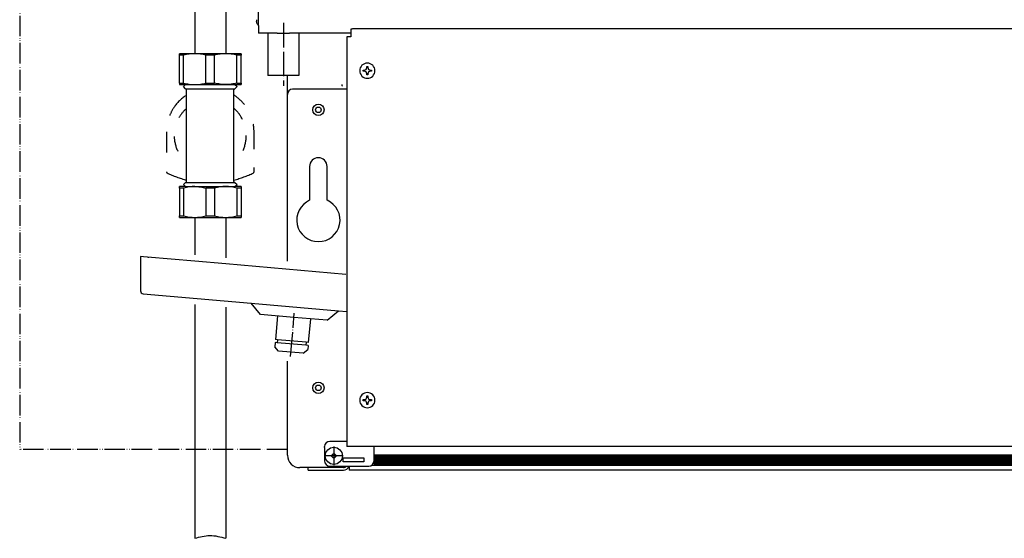
# Model space of a CAD drawing. Units: millimetres. Extents: x -2385 to 4743, y -3816 to 1224.
# Drawn here: x 2388 to 2868, y -1577 to -1324 of the extents above; entities that cross this region are included whole.
import ezdxf

# ---------------------------------------------------------------- set-up
doc = ezdxf.new("R2010")
doc.units = ezdxf.units.MM
for name, pattern in [('DOT_CENTER', [14, 12, -1, 0, -1]), ('LONG_DASHED', [15, 10, -5]), ('PHANTOM', [13, 10, -1, 0, -1, 0, -1])]:
    doc.linetypes.add(name, pattern=pattern)
doc.layers.add('1', color=7, linetype='Continuous')

msp = doc.modelspace()

# ---------------------------------------------------------------- hatches: boundary and pattern name
at = {"layer": '1', "linetype": 'Continuous'}
h = msp.add_hatch(dxfattribs=at)
h.set_pattern_fill('CUSTOM4', color=6, scale=0.342857, angle=45, pattern_type=2)
h.set_pattern_definition([(45, (1475.7838, -3499.92693), (-0.48487322, 0), [])])
h.paths.add_polyline_path([(2561.03, -1536.51), (2561.03, -1541.53), (2562.52, -1541.53), (3661.28, -1541.53), (3664.29, -1536.51)])
h = msp.add_hatch(dxfattribs=at)
h.set_pattern_fill('CUSTOM5', color=6, scale=0.342857, angle=135, pattern_type=2)
h.set_pattern_definition([(135, (1475.7838, -3499.92693), (0, -0.48487322), [])])
h.paths.add_polyline_path([(3661.28, -1541.53), (2563.23, -1541.53), (2561.03, -1541.53), (2561.03, -1536.51), (3664.29, -1536.51)])

# ---------------------------------------------------------------- linework, layer by layer
at = {"color": 6, "linetype": 'Continuous'}
for p, q in [((2504.82, -1327.35), (2504.82, -1309.27)), ((2468.27, -1341.77), (2466.18, -1341.77)), ((2468.27, -1355.38), (2468.27, -1341.77)), ((2479.14, -1355.38), (2479.14, -1341.77)), ((2483.33, -1341.77), (2479.14, -1341.77)), ((2483.33, -1355.38), (2483.33, -1341.77)), ((2494.2, -1355.38), (2494.2, -1341.77)), ((2496.29, -1341.77), (2494.2, -1341.77)), ((2557.47, -1347.85), (2557.47, -1347.25)), ((2557.47, -1347.25), (2558.06, -1347.25)), ((2558.06, -1347.25), (2558.06, -1347.85)), ((2555.69, -1349.62), (2555.69, -1349.03)), ((2555.69, -1349.03), (2556.29, -1349.03)), ((2556.29, -1349.62), (2555.69, -1349.62)), ((2557.47, -1351.4), (2557.47, -1350.81)), ((2558.06, -1351.4), (2557.47, -1351.4)), ((2558.06, -1350.81), (2558.06, -1351.4)), ((2559.25, -1349.03), (2559.84, -1349.03)), ((2559.84, -1349.62), (2559.25, -1349.62)), ((2559.84, -1349.03), (2559.84, -1349.62)), ((2466.18, -1355.38), (2468.27, -1355.38)), ((2479.14, -1355.38), (2483.33, -1355.38)), ((2494.2, -1355.38), (2496.29, -1355.38)), ((2469.19, -1358.11), (2493.28, -1358.11)), ((2547.73, -1358.36), (2521.38, -1358.36)), ((2469.19, -1403.78), (2473.98, -1403.78)), ((2473.98, -1403.78), (2493.28, -1403.78)), ((2468.27, -1406.51), (2466.18, -1406.51)), ((2468.27, -1406.51), (2468.27, -1420.12)), ((2473.71, -1405.79), (2473.98, -1405.79)), ((2479.14, -1406.51), (2479.14, -1420.12)), ((2483.33, -1406.51), (2479.14, -1406.51)), ((2483.33, -1406.51), (2483.33, -1420.12)), ((2494.2, -1406.51), (2494.2, -1420.12)), ((2496.29, -1406.51), (2494.2, -1406.51)), ((2466.18, -1420.12), (2468.27, -1420.12)), ((2479.14, -1420.12), (2483.33, -1420.12)), ((2494.2, -1420.12), (2496.29, -1420.12)), ((2505.78, -1468.14), (2501.22, -1462.7)), ((2538.27, -1470.98), (2543.7, -1466.42)), ((2522.03, -1469.56), (2505.78, -1468.14)), ((2538.27, -1470.98), (2522.03, -1469.56)), ((2514.02, -1480.45), (2513.89, -1481.95)), ((2527.89, -1483.17), (2513.89, -1481.95)), ((2528.02, -1481.67), (2527.89, -1483.17)), ((2512.74, -1483.86), (2512.71, -1483.86)), ((2514.56, -1486.03), (2514.54, -1486.03)), ((2555.69, -1509.63), (2556.29, -1509.63)), ((2555.69, -1510.22), (2555.69, -1509.63)), ((2556.29, -1510.22), (2555.69, -1510.22)), ((2557.47, -1508.44), (2557.47, -1507.85)), ((2557.47, -1507.85), (2558.06, -1507.85)), ((2558.06, -1507.85), (2558.06, -1508.44)), ((2559.25, -1509.63), (2559.84, -1509.63)), ((2559.84, -1510.22), (2559.25, -1510.22)), ((2559.84, -1509.63), (2559.84, -1510.22)), ((2557.47, -1512), (2557.47, -1511.4)), ((2558.06, -1512), (2557.47, -1512)), ((2558.06, -1511.4), (2558.06, -1512)), ((2547.73, -1530), (2539.45, -1530)), ((2536.94, -1533.01), (2536.94, -1532.51)), ((2536.94, -1533.01), (2536.94, -1539.53)), ((2561.03, -1533.73), (2561.03, -1532.51)), ((2561.03, -1539.53), (2561.03, -1533.73)), ((2545.97, -1540.03), (2545.97, -1538.03)), ((2545.97, -1538.03), (2556.01, -1538.03)), ((2556.01, -1538.03), (2556.01, -1540.03)), ((2561.03, -1536.51), (3664.29, -1536.51)), ((2534.93, -1542.79), (2528.91, -1542.79)), ((2544.97, -1542.79), (2534.93, -1542.79)), ((2539.45, -1542.04), (2558.52, -1542.04)), ((2545.72, -1542.79), (2544.97, -1542.79)), ((2546.13, -1542.79), (2545.72, -1542.79)), ((2556.01, -1540.03), (2545.97, -1540.03)), ((2548.99, -1542.04), (2548.99, -1543.76)), ((2548.99, -1543.76), (2548.99, -1544.05)), ((2560.04, -1541.53), (3662.28, -1541.53))]:
    msp.add_line(p, q, dxfattribs=at)
at = {"color": 3, "linetype": 'Continuous'}
for p, q in [((2473.71, -1317.18), (2473.71, -1334.57)), ((2488.76, -1317.18), (2488.76, -1334.57)), ((2503.82, -1324.54), (2503.82, -1325.3)), ((2504.82, -1327.35), (2504.82, -1331)), ((2513.86, -1331), (2504.82, -1331)), ((2549.74, -1331), (2519.87, -1331)), ((2549.74, -1332.75), (2547.73, -1332.75)), ((2547.73, -1332.75), (2547.73, -1353.85)), ((2549.74, -1329.16), (2549.74, -1330.05)), ((2549.74, -1330.05), (2549.74, -1332.65)), ((2549.74, -1332.65), (2549.74, -1332.75)), ((3674.54, -1328.94), (2552.25, -1328.94)), ((2473.71, -1334.57), (2473.71, -1341.05)), ((2488.76, -1334.57), (2488.76, -1341.05)), ((2473.71, -1341.05), (2466.18, -1341.05)), ((2466.18, -1341.77), (2466.18, -1341.05)), ((2466.18, -1355.38), (2466.18, -1341.77)), ((2488.76, -1341.05), (2473.71, -1341.05)), ((2496.29, -1341.05), (2488.76, -1341.05)), ((2496.29, -1341.05), (2496.29, -1341.77)), ((2496.29, -1355.38), (2496.29, -1341.77)), ((2518.87, -1360.87), (2518.87, -1351.67)), ((2466.18, -1355.38), (2466.18, -1356.1)), ((2466.18, -1356.1), (2469.19, -1356.1)), ((2469.19, -1356.1), (2468.19, -1357.11)), ((2469.19, -1358.11), (2468.19, -1357.11)), ((2469.19, -1356.1), (2473.71, -1356.1)), ((2473.71, -1356.1), (2488.76, -1356.1)), ((2488.76, -1356.1), (2493.28, -1356.1)), ((2493.28, -1356.1), (2494.28, -1357.11)), ((2493.28, -1356.1), (2496.29, -1356.1)), ((2493.28, -1358.11), (2494.28, -1357.11)), ((2496.29, -1355.38), (2496.29, -1356.1)), ((2547.73, -1353.85), (2547.73, -1354.35)), ((2547.73, -1354.35), (2547.73, -1357.11)), ((2547.73, -1357.11), (2547.73, -1358.36)), ((2469.69, -1385.18), (2469.69, -1358.61)), ((2492.78, -1376.71), (2492.78, -1358.61)), ((2518.87, -1442.12), (2518.87, -1360.87)), ((2547.73, -1358.36), (2547.73, -1377.92)), ((2492.78, -1392.99), (2492.78, -1376.71)), ((2547.73, -1377.92), (2547.73, -1443.43)), ((2469.69, -1392.99), (2469.69, -1385.18)), ((2469.69, -1403.28), (2469.69, -1392.99)), ((2492.78, -1403.28), (2492.78, -1392.99)), ((2469.19, -1403.78), (2468.19, -1404.78)), ((2469.19, -1405.79), (2468.19, -1404.78)), ((2493.28, -1403.78), (2494.28, -1404.78)), ((2493.28, -1405.79), (2494.28, -1404.78)), ((2469.19, -1405.79), (2466.18, -1405.79)), ((2466.18, -1406.51), (2466.18, -1405.79)), ((2466.18, -1406.51), (2466.18, -1420.12)), ((2469.19, -1405.79), (2473.71, -1405.79)), ((2473.98, -1405.79), (2488.76, -1405.79)), ((2488.76, -1405.79), (2493.28, -1405.79)), ((2496.29, -1405.79), (2493.28, -1405.79)), ((2496.29, -1405.79), (2496.29, -1406.51)), ((2496.29, -1406.51), (2496.29, -1420.12)), ((2466.18, -1420.84), (2466.18, -1420.12)), ((2466.18, -1420.84), (2473.71, -1420.84)), ((2473.71, -1420.84), (2481.24, -1420.84)), ((2473.71, -1420.84), (2473.71, -1439.15)), ((2481.24, -1420.84), (2488.76, -1420.84)), ((2488.76, -1420.84), (2496.29, -1420.84)), ((2488.76, -1420.84), (2488.76, -1440.46)), ((2496.29, -1420.12), (2496.29, -1420.84)), ((2447.23, -1439.84), (2447.23, -1456.6)), ((2448.74, -1439.97), (2447.23, -1439.84)), ((2450.74, -1440.15), (2448.74, -1439.97)), ((2473.71, -1442.16), (2450.74, -1440.15)), ((2473.71, -1442.16), (2450.74, -1440.15)), ((2450.89, -1440.16), (2451.25, -1440.16)), ((2451.25, -1440.19), (2451.25, -1440.16)), ((2488.76, -1443.48), (2473.71, -1442.16)), ((2488.76, -1443.48), (2473.71, -1442.16)), ((2547.23, -1448.59), (2488.76, -1443.48)), ((2547.23, -1448.59), (2488.76, -1443.48)), ((2547.73, -1443.43), (2547.73, -1445.55)), ((2547.73, -1445.55), (2547.73, -1448.63)), ((2547.73, -1448.63), (2547.73, -1460.59)), ((2448.6, -1458.1), (2501.22, -1462.7)), ((2501.22, -1462.7), (2543.7, -1466.42)), ((2547.73, -1460.59), (2547.73, -1460.9)), ((2547.73, -1460.9), (2547.73, -1532.51)), ((2473.71, -1463.31), (2473.71, -1577.23)), ((2488.76, -1464.62), (2488.76, -1577.23)), ((2543.7, -1466.42), (2547.73, -1466.77)), ((2518.87, -1536.77), (2518.87, -1490.86)), ((2561.03, -1532.51), (2547.73, -1532.51)), ((3665.75, -1532.51), (2561.03, -1532.51)), ((2528.91, -1542.79), (2524.9, -1542.79)), ((2528.91, -1544.05), (2528.91, -1542.79)), ((2528.91, -1544.05), (2534.93, -1544.05)), ((2534.93, -1544.05), (2545.72, -1544.05)), ((2545.72, -1544.05), (2546.13, -1544.05)), ((3661.66, -1544.05), (2548.99, -1544.05))]:
    msp.add_line(p, q, dxfattribs=at)
at = {"color": 2, "linetype": 'Continuous'}
for p, q in [((2509.34, -1331), (2509.34, -1351.67)), ((2524.39, -1331), (2524.39, -1351.67)), ((2529.66, -1396), (2529.66, -1412.46)), ((2538.2, -1412.46), (2538.2, -1396))]:
    msp.add_line(p, q, dxfattribs=at)
at = {"color": 6, "linetype": 'LONG_DASHED'}
for p, q in [((2459.91, -1379.19), (2459.91, -1389.53)), ((2502.56, -1387.61), (2502.56, -1379.19)), ((2502.56, -1398.7), (2502.56, -1396.45))]:
    msp.add_line(p, q, dxfattribs=at)
at = {"color": 1, "linetype": 'Continuous'}
for p, q in [((2514.03, -1468.86), (2513.02, -1480.36)), ((2530.02, -1470.26), (2529.02, -1481.76)), ((2512.89, -1481.86), (2512.71, -1483.86)), ((2512.92, -1481.86), (2512.89, -1481.86)), ((2513.89, -1481.95), (2512.92, -1481.86)), ((2513.05, -1480.36), (2513.02, -1480.36)), ((2514.02, -1480.45), (2513.05, -1480.36)), ((2528.02, -1481.67), (2514.02, -1480.45)), ((2529.02, -1481.76), (2528.02, -1481.67)), ((2514.54, -1486.03), (2512.71, -1483.86)), ((2520.54, -1486.56), (2514.56, -1486.03)), ((2526.54, -1487.08), (2520.54, -1486.56)), ((2526.54, -1487.08), (2528.71, -1485.26)), ((2528.89, -1483.26), (2527.89, -1483.17)), ((2528.89, -1483.26), (2528.71, -1485.26))]:
    msp.add_line(p, q, dxfattribs=at)
at = {"color": 6, "linetype": 'Continuous'}
for centre, radius in [((2533.93, -1368.4), 2.76), ((2533.93, -1368.4), 1.37), ((2533.93, -1503.9), 2.76), ((2533.93, -1503.9), 1.37), ((2541.46, -1537.02), 4.18), ((2541.46, -1537.02), 1)]:
    msp.add_circle(centre, radius, dxfattribs=at)
for centre, radius, start, end in [((2557.77, -1349.33), 3.71, 0, 270), ((2556.29, -1347.85), 1.19, 270, 0), ((2559.25, -1347.85), 1.19, 180, 270), ((2556.29, -1350.81), 1.19, 0, 90), ((2557.77, -1349.33), 3.71, 270, 0), ((2559.25, -1350.81), 1.19, 90, 180), ((2546.33, -1356.1), 1, 180, 229.9175), ((2521.38, -1360.87), 2.51, 90, 180), ((2557.77, -1509.92), 3.71, 0, 270), ((2556.29, -1508.44), 1.19, 270, 0), ((2556.29, -1511.4), 1.19, 0, 90), ((2557.77, -1509.92), 3.71, 270, 0), ((2559.25, -1508.44), 1.19, 180, 270), ((2559.25, -1511.4), 1.19, 90, 180), ((2539.45, -1532.51), 2.51, 90, 180), ((2539.45, -1539.53), 2.51, 180, 270), ((2558.52, -1539.53), 2.51, 270, 0), ((2546.13, -1541.19), 1.61, 270, 327.91)]:
    msp.add_arc(centre, radius, start, end, dxfattribs=at)
at = {"color": 6, "linetype": 'LONG_DASHED'}
for centre, radius, start, end in [((2481.24, -1379.19), 21.33, 122.7638, 144.2539), ((2481.24, -1379.19), 21.33, 38.7843, 57.2362), ((2481.24, -1379.19), 21.33, 144.2539, 157.9134), ((2481.24, -1380.94), 17.56, 131.0823, 150.1353), ((2481.24, -1380.94), 17.56, 26.2644, 48.9177), ((2481.24, -1379.19), 21.33, 0, 10.3872), ((2481.24, -1380.94), 17.56, 181.4916, 205.6424), ((2481.24, -1380.94), 17.56, 335.2352, 0), ((2460.41, -1398.7), 0.502, 180, 243.8944), ((2481.24, -1356.2), 47.83, 243.8944, 256.036), ((2481.24, -1356.2), 47.83, 283.964, 296.1056), ((2502.06, -1398.7), 0.502, 296.1056, 0)]:
    msp.add_arc(centre, radius, start, end, dxfattribs=at)
at = {"color": 3, "linetype": 'Continuous'}
for centre, radius, start, end in [((2469.19, -1358.61), 0.502, 0, 90), ((2493.28, -1358.61), 0.502, 90, 180), ((2469.19, -1403.28), 0.502, 270, 0), ((2493.28, -1403.28), 0.502, 180, 270), ((2448.74, -1456.6), 1.51, 180, 265), ((2524.9, -1536.77), 6.02, 180, 270), ((2546.13, -1541.19), 2.86, 270, 342.6477)]:
    msp.add_arc(centre, radius, start, end, dxfattribs=at)
at = {"color": 2, "linetype": 'Continuous'}
for centre, radius, start, end in [((2533.93, -1396), 4.27, 0, 180), ((2533.93, -1422.1), 10.54, 113.8762, 66.1238)]:
    msp.add_arc(centre, radius, start, end, dxfattribs=at)
at = {"color": 3, "linetype": 'Continuous'}
for points, knots in [([(2504.82, -1327.35), (2504.67, -1327.21), (2504.38, -1326.95), (2504.07, -1326.45), (2503.86, -1325.89), (2503.83, -1325.49), (2503.82, -1325.3)], [0, 0, 0, 0, 0.589967, 1.179439, 1.768511, 2.357362, 2.357362, 2.357362, 2.357362]), ([(2513.86, -1331), (2514.1, -1331), (2514.59, -1331), (2515.2, -1330.99), (2515.71, -1330.98), (2516.09, -1330.98), (2516.48, -1330.97), (2516.87, -1330.97), (2517.25, -1330.97), (2517.64, -1330.98), (2518.02, -1330.98), (2518.53, -1330.99), (2519.14, -1331), (2519.63, -1331), (2519.87, -1331)], [0, 0, 0, 0, 0.705316, 1.470514, 1.84233, 2.231063, 2.610492, 3.001054, 3.390835, 3.769612, 4.158386, 4.530244, 5.298177, 6.005803, 6.005803, 6.005803, 6.005803]), ([(2552.25, -1328.94), (2552.03, -1328.95), (2551.61, -1328.95), (2551.02, -1328.97), (2550.51, -1329), (2550.14, -1329.04), (2549.92, -1329.09), (2549.79, -1329.11), (2549.75, -1329.15), (2549.74, -1329.16)], [0, 0, 0, 0, 0.649493, 1.255079, 1.775929, 2.177266, 2.365511, 2.484258, 2.538169, 2.538169, 2.538169, 2.538169])]:
    msp.add_open_spline(points, degree=3, knots=knots, dxfattribs=at)
at = {"color": 6, "linetype": 'Continuous'}
for points, knots in [([(2473.71, -1341.05), (2473.25, -1341.06), (2472.34, -1341.07), (2470.98, -1341.22), (2469.62, -1341.45), (2468.73, -1341.66), (2468.27, -1341.77)], [0, 0, 0, 0, 1.359724, 2.740657, 4.089571, 5.494607, 5.494607, 5.494607, 5.494607]), ([(2473.71, -1341.05), (2473.25, -1341.06), (2472.34, -1341.07), (2470.98, -1341.22), (2469.62, -1341.45), (2468.73, -1341.66), (2468.27, -1341.77)], [0, 0, 0, 0, 1.359724, 2.740657, 4.089571, 5.494607, 5.494607, 5.494607, 5.494607]), ([(2479.14, -1341.77), (2478.68, -1341.66), (2477.79, -1341.45), (2476.43, -1341.22), (2475.07, -1341.07), (2474.16, -1341.06), (2473.71, -1341.05)], [0, 0, 0, 0, 1.405036, 2.75395, 4.134883, 5.494607, 5.494607, 5.494607, 5.494607]), ([(2479.14, -1341.77), (2478.68, -1341.66), (2477.79, -1341.45), (2476.43, -1341.22), (2475.07, -1341.07), (2474.16, -1341.06), (2473.71, -1341.05)], [0, 0, 0, 0, 1.405036, 2.75395, 4.134883, 5.494607, 5.494607, 5.494607, 5.494607]), ([(2488.76, -1341.05), (2488.31, -1341.06), (2487.4, -1341.07), (2486.04, -1341.22), (2484.68, -1341.45), (2483.79, -1341.66), (2483.33, -1341.77)], [0, 0, 0, 0, 1.359724, 2.740657, 4.089571, 5.494607, 5.494607, 5.494607, 5.494607]), ([(2488.76, -1341.05), (2488.31, -1341.06), (2487.4, -1341.07), (2486.04, -1341.22), (2484.68, -1341.45), (2483.79, -1341.66), (2483.33, -1341.77)], [0, 0, 0, 0, 1.359724, 2.740657, 4.089571, 5.494607, 5.494607, 5.494607, 5.494607]), ([(2494.2, -1341.77), (2493.74, -1341.66), (2492.85, -1341.45), (2491.49, -1341.22), (2490.13, -1341.07), (2489.22, -1341.06), (2488.76, -1341.05)], [0, 0, 0, 0, 1.405036, 2.75395, 4.134883, 5.494607, 5.494607, 5.494607, 5.494607]), ([(2494.2, -1341.77), (2493.74, -1341.66), (2492.85, -1341.45), (2491.49, -1341.22), (2490.13, -1341.07), (2489.22, -1341.06), (2488.76, -1341.05)], [0, 0, 0, 0, 1.405036, 2.75395, 4.134883, 5.494607, 5.494607, 5.494607, 5.494607]), ([(2468.27, -1355.38), (2468.73, -1355.49), (2469.62, -1355.7), (2470.98, -1355.93), (2472.34, -1356.07), (2473.25, -1356.09), (2473.71, -1356.1)], [0, 0, 0, 0, 1.404933, 2.753752, 4.134786, 5.494607, 5.494607, 5.494607, 5.494607]), ([(2468.27, -1355.38), (2468.73, -1355.49), (2469.62, -1355.7), (2470.98, -1355.93), (2472.34, -1356.07), (2473.25, -1356.09), (2473.71, -1356.1)], [0, 0, 0, 0, 1.404933, 2.753752, 4.134786, 5.494607, 5.494607, 5.494607, 5.494607]), ([(2473.71, -1356.1), (2474.16, -1356.09), (2475.07, -1356.07), (2476.43, -1355.93), (2477.79, -1355.7), (2478.68, -1355.49), (2479.14, -1355.38)], [0, 0, 0, 0, 1.359821, 2.740855, 4.089674, 5.494607, 5.494607, 5.494607, 5.494607]), ([(2473.71, -1356.1), (2474.16, -1356.09), (2475.07, -1356.07), (2476.43, -1355.93), (2477.79, -1355.7), (2478.68, -1355.49), (2479.14, -1355.38)], [0, 0, 0, 0, 1.359821, 2.740855, 4.089674, 5.494607, 5.494607, 5.494607, 5.494607]), ([(2488.76, -1356.1), (2488.31, -1356.09), (2487.4, -1356.07), (2486.04, -1355.93), (2484.68, -1355.7), (2483.79, -1355.49), (2483.33, -1355.38)], [0, 0, 0, 0, 1.359821, 2.740855, 4.089674, 5.494607, 5.494607, 5.494607, 5.494607]), ([(2488.76, -1356.1), (2488.31, -1356.09), (2487.4, -1356.07), (2486.04, -1355.93), (2484.68, -1355.7), (2483.79, -1355.49), (2483.33, -1355.38)], [0, 0, 0, 0, 1.359821, 2.740855, 4.089674, 5.494607, 5.494607, 5.494607, 5.494607]), ([(2494.2, -1355.38), (2493.74, -1355.49), (2492.85, -1355.7), (2491.49, -1355.93), (2490.13, -1356.07), (2489.22, -1356.09), (2488.76, -1356.1)], [0, 0, 0, 0, 1.404933, 2.753752, 4.134786, 5.494607, 5.494607, 5.494607, 5.494607]), ([(2494.2, -1355.38), (2493.74, -1355.49), (2492.85, -1355.7), (2491.49, -1355.93), (2490.13, -1356.07), (2489.22, -1356.09), (2488.76, -1356.1)], [0, 0, 0, 0, 1.404933, 2.753752, 4.134786, 5.494607, 5.494607, 5.494607, 5.494607]), ([(2473.71, -1405.79), (2473.25, -1405.8), (2472.34, -1405.81), (2470.98, -1405.96), (2469.62, -1406.19), (2468.73, -1406.4), (2468.27, -1406.51)], [0, 0, 0, 0, 1.359821, 2.740855, 4.089674, 5.494607, 5.494607, 5.494607, 5.494607]), ([(2473.71, -1405.79), (2474.16, -1405.8), (2475.07, -1405.81), (2476.43, -1405.96), (2477.79, -1406.19), (2478.68, -1406.4), (2479.14, -1406.51)], [0, 0, 0, 0, 1.359821, 2.740855, 4.089674, 5.494607, 5.494607, 5.494607, 5.494607]), ([(2488.76, -1405.79), (2488.31, -1405.8), (2487.4, -1405.81), (2486.04, -1405.96), (2484.68, -1406.19), (2483.79, -1406.4), (2483.33, -1406.51)], [0, 0, 0, 0, 1.359821, 2.740855, 4.089674, 5.494607, 5.494607, 5.494607, 5.494607]), ([(2494.2, -1406.51), (2493.74, -1406.4), (2492.85, -1406.19), (2491.49, -1405.96), (2490.13, -1405.81), (2489.22, -1405.8), (2488.76, -1405.79)], [0, 0, 0, 0, 1.404933, 2.753752, 4.134786, 5.494607, 5.494607, 5.494607, 5.494607]), ([(2468.27, -1420.12), (2468.73, -1420.23), (2469.62, -1420.44), (2470.98, -1420.67), (2472.34, -1420.81), (2473.25, -1420.83), (2473.71, -1420.84)], [0, 0, 0, 0, 1.405036, 2.75395, 4.134883, 5.494607, 5.494607, 5.494607, 5.494607]), ([(2473.71, -1420.84), (2474.16, -1420.83), (2475.07, -1420.81), (2476.43, -1420.67), (2477.79, -1420.44), (2478.68, -1420.23), (2479.14, -1420.12)], [0, 0, 0, 0, 1.359724, 2.740657, 4.089571, 5.494607, 5.494607, 5.494607, 5.494607]), ([(2483.33, -1420.12), (2483.79, -1420.23), (2484.68, -1420.44), (2486.04, -1420.67), (2487.4, -1420.81), (2488.31, -1420.83), (2488.76, -1420.84)], [0, 0, 0, 0, 1.405036, 2.75395, 4.134883, 5.494607, 5.494607, 5.494607, 5.494607]), ([(2488.76, -1420.84), (2489.22, -1420.83), (2490.13, -1420.81), (2491.49, -1420.67), (2492.85, -1420.44), (2493.74, -1420.23), (2494.2, -1420.12)], [0, 0, 0, 0, 1.359724, 2.740657, 4.089571, 5.494607, 5.494607, 5.494607, 5.494607])]:
    msp.add_open_spline(points, degree=3, knots=knots, dxfattribs=at)
at = {"color": 2, "linetype": 'Continuous'}
msp.add_open_spline([(2524.39, -1351.67), (2524.39, -1351.67), (2524.39, -1351.67), (2524.39, -1351.67), (2524.39, -1351.67), (2524.39, -1351.67), (2524.39, -1351.67), (2524.39, -1351.67), (2524.39, -1351.67), (2524.39, -1351.67), (2524.39, -1351.67), (2524.39, -1351.67), (2524.39, -1351.67), (2524.39, -1351.67), (2524.39, -1351.67), (2524.39, -1351.67), (2524.39, -1351.67), (2524.38, -1351.67), (2524.38, -1351.67), (2524.38, -1351.67), (2524.38, -1351.67), (2524.38, -1351.67), (2524.38, -1351.67), (2524.37, -1351.67), (2524.37, -1351.67), (2524.37, -1351.67), (2524.37, -1351.67), (2524.37, -1351.67), (2524.36, -1351.67), (2524.36, -1351.67), (2524.36, -1351.67), (2524.36, -1351.67), (2524.36, -1351.67), (2524.35, -1351.67), (2524.35, -1351.67), (2524.35, -1351.67), (2524.34, -1351.67), (2524.34, -1351.67), (2524.34, -1351.67), (2524.34, -1351.67), (2524.33, -1351.67), (2524.33, -1351.67), (2524.33, -1351.67), (2524.32, -1351.67), (2524.32, -1351.67), (2524.32, -1351.67), (2524.31, -1351.67), (2524.31, -1351.67), (2524.3, -1351.67), (2524.3, -1351.67), (2524.3, -1351.67), (2524.29, -1351.67), (2524.29, -1351.67), (2524.28, -1351.67), (2524.28, -1351.67), (2524.27, -1351.67), (2524.27, -1351.67), (2524.27, -1351.67), (2524.26, -1351.67), (2524.26, -1351.67), (2524.25, -1351.67), (2524.25, -1351.67), (2524.24, -1351.67), (2524.24, -1351.67), (2524.23, -1351.67), (2524.23, -1351.67), (2524.22, -1351.67), (2524.22, -1351.67), (2524.21, -1351.67), (2524.2, -1351.67), (2524.2, -1351.67), (2524.19, -1351.67), (2524.19, -1351.67), (2524.18, -1351.67), (2524.18, -1351.67), (2524.17, -1351.67), (2524.16, -1351.67), (2524.16, -1351.67), (2524.15, -1351.67), (2524.14, -1351.67), (2524.14, -1351.67), (2524.13, -1351.67), (2524.13, -1351.67), (2524.12, -1351.67), (2524.11, -1351.67), (2524.1, -1351.67), (2524.1, -1351.67), (2524.09, -1351.67), (2524.08, -1351.67), (2524.08, -1351.67), (2524.07, -1351.67), (2524.06, -1351.67), (2524.05, -1351.67), (2524.05, -1351.67), (2524.04, -1351.67), (2524.03, -1351.67), (2524.02, -1351.67), (2524.02, -1351.67), (2524.01, -1351.67), (2524, -1351.67), (2523.99, -1351.67), (2523.98, -1351.67), (2523.97, -1351.67), (2523.97, -1351.67), (2523.96, -1351.67), (2523.95, -1351.67), (2523.94, -1351.67), (2523.93, -1351.67), (2523.92, -1351.67), (2523.91, -1351.67), (2523.91, -1351.67), (2523.9, -1351.67), (2523.89, -1351.67), (2523.88, -1351.67), (2523.87, -1351.67), (2523.86, -1351.67), (2523.85, -1351.67), (2523.84, -1351.67), (2523.83, -1351.67), (2523.82, -1351.67), (2523.81, -1351.67), (2523.8, -1351.67), (2523.79, -1351.67), (2523.78, -1351.67), (2523.77, -1351.67), (2523.76, -1351.67), (2523.75, -1351.67), (2523.74, -1351.67), (2523.73, -1351.67), (2523.72, -1351.67), (2523.71, -1351.67), (2523.7, -1351.67), (2523.69, -1351.67), (2523.68, -1351.67), (2523.67, -1351.67), (2523.66, -1351.67), (2523.65, -1351.67), (2523.64, -1351.67), (2523.62, -1351.67), (2523.61, -1351.67), (2523.6, -1351.67), (2523.59, -1351.67), (2523.58, -1351.67), (2523.57, -1351.67), (2523.56, -1351.67), (2523.54, -1351.67), (2523.53, -1351.67), (2523.52, -1351.67), (2523.51, -1351.67), (2523.5, -1351.67), (2523.49, -1351.67), (2523.47, -1351.67), (2523.46, -1351.67), (2523.45, -1351.67), (2523.44, -1351.67), (2523.42, -1351.67), (2523.41, -1351.67), (2523.4, -1351.67), (2523.39, -1351.67), (2523.37, -1351.67), (2523.36, -1351.67), (2523.35, -1351.67), (2523.33, -1351.67), (2523.32, -1351.67), (2523.3, -1351.67), (2523.29, -1351.67), (2523.28, -1351.67), (2523.26, -1351.67), (2523.25, -1351.67), (2523.23, -1351.67), (2523.22, -1351.67), (2523.2, -1351.67), (2523.19, -1351.67), (2523.17, -1351.67), (2523.16, -1351.67), (2523.14, -1351.67), (2523.13, -1351.67), (2523.11, -1351.67), (2523.1, -1351.67), (2523.08, -1351.67), (2523.07, -1351.67), (2523.05, -1351.67), (2523.04, -1351.67), (2523.02, -1351.67), (2523.01, -1351.67), (2522.99, -1351.67), (2522.98, -1351.67), (2522.96, -1351.67), (2522.94, -1351.67), (2522.93, -1351.67), (2522.91, -1351.67), (2522.9, -1351.67), (2522.88, -1351.67), (2522.86, -1351.67), (2522.85, -1351.67), (2522.83, -1351.67), (2522.81, -1351.67), (2522.8, -1351.67), (2522.78, -1351.67), (2522.76, -1351.67), (2522.75, -1351.67), (2522.73, -1351.67), (2522.71, -1351.67), (2522.7, -1351.67), (2522.68, -1351.67), (2522.66, -1351.67), (2522.65, -1351.67), (2522.63, -1351.67), (2522.61, -1351.67), (2522.59, -1351.67), (2522.58, -1351.67), (2522.56, -1351.67), (2522.54, -1351.67), (2522.52, -1351.67), (2522.5, -1351.67), (2522.49, -1351.67), (2522.47, -1351.67), (2522.45, -1351.67), (2522.43, -1351.67), (2522.41, -1351.67), (2522.4, -1351.67), (2522.38, -1351.67), (2522.36, -1351.67), (2522.34, -1351.67), (2522.32, -1351.67), (2522.3, -1351.67), (2522.28, -1351.67), (2522.27, -1351.67), (2522.25, -1351.67), (2522.23, -1351.67), (2522.21, -1351.67), (2522.19, -1351.67), (2522.17, -1351.67), (2522.15, -1351.67), (2522.13, -1351.67), (2522.1, -1351.67), (2522.08, -1351.67), (2522.06, -1351.67), (2522.04, -1351.67), (2522.02, -1351.67), (2522, -1351.67), (2521.97, -1351.67), (2521.95, -1351.67), (2521.93, -1351.67), (2521.91, -1351.67), (2521.89, -1351.67), (2521.86, -1351.67), (2521.84, -1351.67), (2521.82, -1351.67), (2521.8, -1351.67), (2521.77, -1351.67), (2521.75, -1351.67), (2521.73, -1351.67), (2521.71, -1351.67), (2521.68, -1351.67), (2521.66, -1351.67), (2521.64, -1351.67), (2521.61, -1351.67), (2521.59, -1351.67), (2521.57, -1351.67), (2521.54, -1351.67), (2521.52, -1351.67), (2521.5, -1351.67), (2521.47, -1351.67), (2521.45, -1351.67), (2521.43, -1351.67), (2521.4, -1351.67), (2521.38, -1351.67), (2521.35, -1351.67), (2521.33, -1351.67), (2521.31, -1351.67), (2521.28, -1351.67), (2521.26, -1351.67), (2521.23, -1351.67), (2521.21, -1351.67), (2521.19, -1351.67), (2521.16, -1351.67), (2521.14, -1351.67), (2521.11, -1351.67), (2521.09, -1351.67), (2521.06, -1351.67), (2521.04, -1351.67), (2521.01, -1351.67), (2520.99, -1351.67), (2520.96, -1351.67), (2520.94, -1351.67), (2520.91, -1351.67), (2520.89, -1351.67), (2520.86, -1351.67), (2520.84, -1351.67), (2520.81, -1351.67), (2520.79, -1351.67), (2520.76, -1351.67), (2520.73, -1351.67), (2520.71, -1351.67), (2520.68, -1351.67), (2520.66, -1351.67), (2520.63, -1351.67), (2520.6, -1351.67), (2520.57, -1351.67), (2520.54, -1351.67), (2520.51, -1351.67), (2520.47, -1351.67), (2520.44, -1351.67), (2520.41, -1351.67), (2520.38, -1351.67), (2520.35, -1351.67), (2520.32, -1351.67), (2520.28, -1351.67), (2520.25, -1351.67), (2520.22, -1351.67), (2520.19, -1351.67), (2520.16, -1351.67), (2520.12, -1351.67), (2520.09, -1351.67), (2520.06, -1351.67), (2520.03, -1351.67), (2519.99, -1351.67), (2519.96, -1351.67), (2519.93, -1351.67), (2519.9, -1351.67), (2519.86, -1351.67), (2519.83, -1351.67), (2519.8, -1351.67), (2519.76, -1351.67), (2519.73, -1351.67), (2519.7, -1351.67), (2519.67, -1351.67), (2519.63, -1351.67), (2519.6, -1351.67), (2519.56, -1351.67), (2519.53, -1351.67), (2519.5, -1351.67), (2519.46, -1351.67), (2519.43, -1351.67), (2519.4, -1351.67), (2519.36, -1351.67), (2519.33, -1351.67), (2519.3, -1351.67), (2519.26, -1351.67), (2519.23, -1351.67), (2519.19, -1351.67), (2519.16, -1351.67), (2519.13, -1351.67), (2519.09, -1351.67), (2519.06, -1351.67), (2519.02, -1351.67), (2518.99, -1351.67), (2518.95, -1351.67), (2518.92, -1351.67), (2518.88, -1351.67), (2518.85, -1351.67), (2518.81, -1351.67), (2518.77, -1351.67), (2518.71, -1351.67), (2518.66, -1351.67), (2518.61, -1351.67), (2518.56, -1351.67), (2518.51, -1351.67), (2518.46, -1351.67), (2518.41, -1351.67), (2518.36, -1351.67), (2518.31, -1351.67), (2518.26, -1351.67), (2518.21, -1351.67), (2518.16, -1351.67), (2518.11, -1351.67), (2518.05, -1351.67), (2518, -1351.67), (2517.95, -1351.67), (2517.9, -1351.67), (2517.85, -1351.67), (2517.8, -1351.67), (2517.75, -1351.67), (2517.7, -1351.67), (2517.64, -1351.67), (2517.59, -1351.67), (2517.54, -1351.67), (2517.49, -1351.67), (2517.44, -1351.67), (2517.39, -1351.67), (2517.33, -1351.67), (2517.28, -1351.67), (2517.23, -1351.67), (2517.18, -1351.67), (2517.13, -1351.67), (2517.07, -1351.67), (2517.02, -1351.67), (2516.97, -1351.67), (2516.92, -1351.67), (2516.87, -1351.67), (2516.82, -1351.67), (2516.76, -1351.67), (2516.71, -1351.67), (2516.66, -1351.67), (2516.61, -1351.67), (2516.56, -1351.67), (2516.5, -1351.67), (2516.45, -1351.67), (2516.4, -1351.67), (2516.35, -1351.67), (2516.3, -1351.67), (2516.25, -1351.67), (2516.19, -1351.67), (2516.14, -1351.67), (2516.09, -1351.67), (2516.04, -1351.67), (2515.99, -1351.67), (2515.94, -1351.67), (2515.88, -1351.67), (2515.83, -1351.67), (2515.78, -1351.67), (2515.73, -1351.67), (2515.68, -1351.67), (2515.63, -1351.67), (2515.58, -1351.67), (2515.53, -1351.67), (2515.48, -1351.67), (2515.42, -1351.67), (2515.37, -1351.67), (2515.32, -1351.67), (2515.27, -1351.67), (2515.22, -1351.67), (2515.17, -1351.67), (2515.12, -1351.67), (2515.07, -1351.67), (2515.02, -1351.67), (2514.97, -1351.67), (2514.92, -1351.67), (2514.88, -1351.67), (2514.85, -1351.67), (2514.82, -1351.67), (2514.78, -1351.67), (2514.75, -1351.67), (2514.71, -1351.67), (2514.68, -1351.67), (2514.64, -1351.67), (2514.61, -1351.67), (2514.57, -1351.67), (2514.54, -1351.67), (2514.51, -1351.67), (2514.47, -1351.67), (2514.44, -1351.67), (2514.4, -1351.67), (2514.37, -1351.67), (2514.34, -1351.67), (2514.3, -1351.67), (2514.27, -1351.67), (2514.24, -1351.67), (2514.2, -1351.67), (2514.17, -1351.67), (2514.14, -1351.67), (2514.1, -1351.67), (2514.07, -1351.67), (2514.04, -1351.67), (2514, -1351.67), (2513.97, -1351.67), (2513.94, -1351.67), (2513.9, -1351.67), (2513.87, -1351.67), (2513.84, -1351.67), (2513.81, -1351.67), (2513.77, -1351.67), (2513.74, -1351.67), (2513.71, -1351.67), (2513.68, -1351.67), (2513.64, -1351.67), (2513.61, -1351.67), (2513.58, -1351.67), (2513.55, -1351.67), (2513.51, -1351.67), (2513.48, -1351.67), (2513.45, -1351.67), (2513.42, -1351.67), (2513.39, -1351.67), (2513.35, -1351.67), (2513.32, -1351.67), (2513.29, -1351.67), (2513.26, -1351.67), (2513.23, -1351.67), (2513.2, -1351.67), (2513.17, -1351.67), (2513.13, -1351.67), (2513.1, -1351.67), (2513.08, -1351.67), (2513.05, -1351.67), (2513.03, -1351.67), (2513, -1351.67), (2512.97, -1351.67), (2512.95, -1351.67), (2512.92, -1351.67), (2512.9, -1351.67), (2512.87, -1351.67), (2512.85, -1351.67), (2512.82, -1351.67), (2512.8, -1351.67), (2512.77, -1351.67), (2512.75, -1351.67), (2512.72, -1351.67), (2512.7, -1351.67), (2512.67, -1351.67), (2512.65, -1351.67), (2512.62, -1351.67), (2512.6, -1351.67), (2512.57, -1351.67), (2512.55, -1351.67), (2512.52, -1351.67), (2512.5, -1351.67), (2512.48, -1351.67), (2512.45, -1351.67), (2512.43, -1351.67), (2512.4, -1351.67), (2512.38, -1351.67), (2512.36, -1351.67), (2512.33, -1351.67), (2512.31, -1351.67), (2512.28, -1351.67), (2512.26, -1351.67), (2512.24, -1351.67), (2512.21, -1351.67), (2512.19, -1351.67), (2512.17, -1351.67), (2512.14, -1351.67), (2512.12, -1351.67), (2512.1, -1351.67), (2512.07, -1351.67), (2512.05, -1351.67), (2512.03, -1351.67), (2512.01, -1351.67), (2511.98, -1351.67), (2511.96, -1351.67), (2511.94, -1351.67), (2511.92, -1351.67), (2511.89, -1351.67), (2511.87, -1351.67), (2511.85, -1351.67), (2511.83, -1351.67), (2511.8, -1351.67), (2511.78, -1351.67), (2511.76, -1351.67), (2511.74, -1351.67), (2511.72, -1351.67), (2511.69, -1351.67), (2511.67, -1351.67), (2511.65, -1351.67), (2511.63, -1351.67), (2511.61, -1351.67), (2511.59, -1351.67), (2511.57, -1351.67), (2511.54, -1351.67), (2511.53, -1351.67), (2511.51, -1351.67), (2511.49, -1351.67), (2511.47, -1351.67), (2511.45, -1351.67), (2511.43, -1351.67), (2511.41, -1351.67), (2511.39, -1351.67), (2511.38, -1351.67), (2511.36, -1351.67), (2511.34, -1351.67), (2511.32, -1351.67), (2511.3, -1351.67), (2511.28, -1351.67), (2511.27, -1351.67), (2511.25, -1351.67), (2511.23, -1351.67), (2511.21, -1351.67), (2511.19, -1351.67), (2511.18, -1351.67), (2511.16, -1351.67), (2511.14, -1351.67), (2511.12, -1351.67), (2511.11, -1351.67), (2511.09, -1351.67), (2511.07, -1351.67), (2511.05, -1351.67), (2511.04, -1351.67), (2511.02, -1351.67), (2511, -1351.67), (2510.99, -1351.67), (2510.97, -1351.67), (2510.95, -1351.67), (2510.94, -1351.67), (2510.92, -1351.67), (2510.9, -1351.67), (2510.89, -1351.67), (2510.87, -1351.67), (2510.85, -1351.67), (2510.84, -1351.67), (2510.82, -1351.67), (2510.81, -1351.67), (2510.79, -1351.67), (2510.77, -1351.67), (2510.76, -1351.67), (2510.74, -1351.67), (2510.73, -1351.67), (2510.71, -1351.67), (2510.7, -1351.67), (2510.68, -1351.67), (2510.66, -1351.67), (2510.65, -1351.67), (2510.63, -1351.67), (2510.62, -1351.67), (2510.6, -1351.67), (2510.59, -1351.67), (2510.57, -1351.67), (2510.56, -1351.67), (2510.55, -1351.67), (2510.53, -1351.67), (2510.52, -1351.67), (2510.5, -1351.67), (2510.49, -1351.67), (2510.47, -1351.67), (2510.46, -1351.67), (2510.44, -1351.67), (2510.43, -1351.67), (2510.42, -1351.67), (2510.4, -1351.67), (2510.39, -1351.67), (2510.38, -1351.67), (2510.36, -1351.67), (2510.35, -1351.67), (2510.34, -1351.67), (2510.32, -1351.67), (2510.31, -1351.67), (2510.3, -1351.67), (2510.29, -1351.67), (2510.27, -1351.67), (2510.26, -1351.67), (2510.25, -1351.67), (2510.24, -1351.67), (2510.23, -1351.67), (2510.21, -1351.67), (2510.2, -1351.67), (2510.19, -1351.67), (2510.18, -1351.67), (2510.17, -1351.67), (2510.16, -1351.67), (2510.14, -1351.67), (2510.13, -1351.67), (2510.12, -1351.67), (2510.11, -1351.67), (2510.1, -1351.67), (2510.09, -1351.67), (2510.08, -1351.67), (2510.07, -1351.67), (2510.06, -1351.67), (2510.04, -1351.67), (2510.03, -1351.67), (2510.02, -1351.67), (2510.01, -1351.67), (2510, -1351.67), (2509.99, -1351.67), (2509.98, -1351.67), (2509.97, -1351.67), (2509.96, -1351.67), (2509.95, -1351.67), (2509.94, -1351.67), (2509.93, -1351.67), (2509.92, -1351.67), (2509.91, -1351.67), (2509.9, -1351.67), (2509.89, -1351.67), (2509.88, -1351.67), (2509.87, -1351.67), (2509.87, -1351.67), (2509.86, -1351.67), (2509.85, -1351.67), (2509.84, -1351.67), (2509.83, -1351.67), (2509.82, -1351.67), (2509.81, -1351.67), (2509.8, -1351.67), (2509.79, -1351.67), (2509.78, -1351.67), (2509.78, -1351.67), (2509.77, -1351.67), (2509.76, -1351.67), (2509.75, -1351.67), (2509.74, -1351.67), (2509.73, -1351.67), (2509.73, -1351.67), (2509.72, -1351.67), (2509.71, -1351.67), (2509.7, -1351.67), (2509.7, -1351.67), (2509.69, -1351.67), (2509.68, -1351.67), (2509.67, -1351.67), (2509.67, -1351.67), (2509.66, -1351.67), (2509.65, -1351.67), (2509.64, -1351.67), (2509.64, -1351.67), (2509.63, -1351.67), (2509.62, -1351.67), (2509.62, -1351.67), (2509.61, -1351.67), (2509.6, -1351.67), (2509.6, -1351.67), (2509.59, -1351.67), (2509.58, -1351.67), (2509.58, -1351.67), (2509.57, -1351.67), (2509.56, -1351.67), (2509.56, -1351.67), (2509.55, -1351.67), (2509.55, -1351.67), (2509.54, -1351.67), (2509.54, -1351.67), (2509.53, -1351.67), (2509.52, -1351.67), (2509.52, -1351.67), (2509.51, -1351.67), (2509.51, -1351.67), (2509.5, -1351.67), (2509.5, -1351.67), (2509.49, -1351.67), (2509.49, -1351.67), (2509.48, -1351.67), (2509.48, -1351.67), (2509.47, -1351.67), (2509.47, -1351.67), (2509.46, -1351.67), (2509.46, -1351.67), (2509.46, -1351.67), (2509.45, -1351.67), (2509.45, -1351.67), (2509.44, -1351.67), (2509.44, -1351.67), (2509.43, -1351.67), (2509.43, -1351.67), (2509.43, -1351.67), (2509.42, -1351.67), (2509.42, -1351.67), (2509.42, -1351.67), (2509.41, -1351.67), (2509.41, -1351.67), (2509.41, -1351.67), (2509.4, -1351.67), (2509.4, -1351.67), (2509.4, -1351.67), (2509.39, -1351.67), (2509.39, -1351.67), (2509.39, -1351.67), (2509.38, -1351.67), (2509.38, -1351.67), (2509.38, -1351.67), (2509.38, -1351.67), (2509.37, -1351.67), (2509.37, -1351.67), (2509.37, -1351.67), (2509.37, -1351.67), (2509.37, -1351.67), (2509.36, -1351.67), (2509.36, -1351.67), (2509.36, -1351.67), (2509.36, -1351.67), (2509.36, -1351.67), (2509.35, -1351.67), (2509.35, -1351.67), (2509.35, -1351.67), (2509.35, -1351.67), (2509.35, -1351.67), (2509.35, -1351.67), (2509.35, -1351.67), (2509.35, -1351.67), (2509.34, -1351.67), (2509.34, -1351.67), (2509.34, -1351.67), (2509.34, -1351.67), (2509.34, -1351.67), (2509.34, -1351.67), (2509.34, -1351.67), (2509.34, -1351.67), (2509.34, -1351.67), (2509.34, -1351.67), (2509.34, -1351.67), (2509.34, -1351.67), (2509.34, -1351.67)], degree=3, knots=[0, 0, 0, 0, 0.000041, 0.000166, 0.000373, 0.000663, 0.001036, 0.001491, 0.00203, 0.002651, 0.003354, 0.004141, 0.00501, 0.005962, 0.006996, 0.008113, 0.009312, 0.010594, 0.011958, 0.013405, 0.014934, 0.016546, 0.018239, 0.020016, 0.021874, 0.023815, 0.025838, 0.027944, 0.030131, 0.032401, 0.034753, 0.037187, 0.039703, 0.042302, 0.044982, 0.047744, 0.050589, 0.053515, 0.056523, 0.059613, 0.062785, 0.066039, 0.069375, 0.072792, 0.076292, 0.079873, 0.083535, 0.08728, 0.091106, 0.095014, 0.099003, 0.103074, 0.107227, 0.111461, 0.115777, 0.120174, 0.124652, 0.129212, 0.133854, 0.138576, 0.14338, 0.148266, 0.153233, 0.158281, 0.16341, 0.16862, 0.173912, 0.179285, 0.184739, 0.190274, 0.19589, 0.201587, 0.207366, 0.213225, 0.219165, 0.225186, 0.231288, 0.237471, 0.243735, 0.25008, 0.256505, 0.263095, 0.269766, 0.276518, 0.283351, 0.290265, 0.297261, 0.304337, 0.311494, 0.318732, 0.326051, 0.33345, 0.34093, 0.34849, 0.356131, 0.363852, 0.371653, 0.379534, 0.387495, 0.395536, 0.403657, 0.411858, 0.420139, 0.428499, 0.436938, 0.445458, 0.454056, 0.462734, 0.471491, 0.480327, 0.489242, 0.498237, 0.50731, 0.516462, 0.525692, 0.535002, 0.544389, 0.553856, 0.563401, 0.573024, 0.582725, 0.592504, 0.602362, 0.612297, 0.622311, 0.632402, 0.642571, 0.652818, 0.663142, 0.673544, 0.684023, 0.69458, 0.705213, 0.715924, 0.726712, 0.737577, 0.748519, 0.759538, 0.770634, 0.781806, 0.793055, 0.80438, 0.815782, 0.82726, 0.838815, 0.850446, 0.862152, 0.873935, 0.885794, 0.897729, 0.909739, 0.921825, 0.933987, 0.946224, 0.958537, 0.970925, 0.983388, 0.995927, 1.008541, 1.0221, 1.035741, 1.049465, 1.06327, 1.077158, 1.091127, 1.105178, 1.11931, 1.133523, 1.147817, 1.162193, 1.176649, 1.191185, 1.205802, 1.220499, 1.235277, 1.250134, 1.265071, 1.280088, 1.295184, 1.31036, 1.325614, 1.340948, 1.356361, 1.371852, 1.387422, 1.40307, 1.418796, 1.434601, 1.450483, 1.466443, 1.482481, 1.498596, 1.514788, 1.531057, 1.547403, 1.563827, 1.580326, 1.596902, 1.613555, 1.630284, 1.647088, 1.663969, 1.680925, 1.697956, 1.715063, 1.732246, 1.749503, 1.766835, 1.784242, 1.801723, 1.819279, 1.836909, 1.854613, 1.872391, 1.890243, 1.908168, 1.926167, 1.944239, 1.962385, 1.980603, 1.998894, 2.017258, 2.035694, 2.054203, 2.072783, 2.091436, 2.110161, 2.128957, 2.147825, 2.166765, 2.185775, 2.204857, 2.226042, 2.247308, 2.268655, 2.290082, 2.31159, 2.333177, 2.354844, 2.37659, 2.398415, 2.420318, 2.442301, 2.464361, 2.486499, 2.508715, 2.531008, 2.553378, 2.575825, 2.598348, 2.620948, 2.643623, 2.666375, 2.689201, 2.712103, 2.735079, 2.75813, 2.781255, 2.804454, 2.827727, 2.851073, 2.874492, 2.897984, 2.921549, 2.945186, 2.968895, 2.992676, 3.016528, 3.040451, 3.064445, 3.08851, 3.112645, 3.13685, 3.161125, 3.18547, 3.209883, 3.234366, 3.258917, 3.283536, 3.308224, 3.332979, 3.357802, 3.382693, 3.40765, 3.432674, 3.457764, 3.48292, 3.508143, 3.533431, 3.558784, 3.584202, 3.609685, 3.635232, 3.660844, 3.686519, 3.712258, 3.73806, 3.763926, 3.795042, 3.826239, 3.857515, 3.88887, 3.920303, 3.951815, 3.983403, 4.015068, 4.04681, 4.078627, 4.110519, 4.142485, 4.174526, 4.206639, 4.238826, 4.271084, 4.303415, 4.335816, 4.368288, 4.40083, 4.433441, 4.466121, 4.49887, 4.531686, 4.564569, 4.597519, 4.630535, 4.663616, 4.696763, 4.729973, 4.763247, 4.796585, 4.829985, 4.863447, 4.896971, 4.930556, 4.964201, 4.997906, 5.03167, 5.065493, 5.099375, 5.133313, 5.167309, 5.201361, 5.235469, 5.269633, 5.303851, 5.338123, 5.372449, 5.406828, 5.44126, 5.475743, 5.510278, 5.544864, 5.5795, 5.629708, 5.679995, 5.73036, 5.780801, 5.831315, 5.881902, 5.93256, 5.983285, 6.034078, 6.084935, 6.135856, 6.186838, 6.237879, 6.288977, 6.340132, 6.39134, 6.4426, 6.493911, 6.54527, 6.596675, 6.648126, 6.699619, 6.751153, 6.802727, 6.854337, 6.905984, 6.957664, 7.009376, 7.061119, 7.112889, 7.164686, 7.216508, 7.268352, 7.320218, 7.372102, 7.424004, 7.475921, 7.527852, 7.579782, 7.6317, 7.683601, 7.735486, 7.787351, 7.839195, 7.891017, 7.942814, 7.994584, 8.046327, 8.098039, 8.149719, 8.201366, 8.252977, 8.30455, 8.356084, 8.407578, 8.459028, 8.510433, 8.561792, 8.613103, 8.664363, 8.715571, 8.766726, 8.817824, 8.868866, 8.919847, 8.970768, 9.021625, 9.072418, 9.123144, 9.173801, 9.224388, 9.274903, 9.325343, 9.375708, 9.425995, 9.476203, 9.510839, 9.545425, 9.57996, 9.614443, 9.648875, 9.683254, 9.71758, 9.751852, 9.786071, 9.820234, 9.854342, 9.888394, 9.92239, 9.956329, 9.99021, 10.024033, 10.057797, 10.091502, 10.125147, 10.158732, 10.192256, 10.225718, 10.259118, 10.292456, 10.32573, 10.358941, 10.392087, 10.425168, 10.458184, 10.491134, 10.524017, 10.556833, 10.589582, 10.622262, 10.654873, 10.687415, 10.719887, 10.752288, 10.784619, 10.816877, 10.849064, 10.881178, 10.913218, 10.945184, 10.977076, 11.008893, 11.040635, 11.0723, 11.103889, 11.1354, 11.166833, 11.198188, 11.229464, 11.260661, 11.291777, 11.317643, 11.343445, 11.369184, 11.39486, 11.420471, 11.446018, 11.471501, 11.496919, 11.522273, 11.54756, 11.572783, 11.597939, 11.623029, 11.648053, 11.673011, 11.697901, 11.722724, 11.747479, 11.772167, 11.796786, 11.821338, 11.84582, 11.870234, 11.894578, 11.918853, 11.943058, 11.967193, 11.991258, 12.015252, 12.039175, 12.063028, 12.086808, 12.110517, 12.134154, 12.157719, 12.181211, 12.20463, 12.227976, 12.251249, 12.274448, 12.297573, 12.320624, 12.343601, 12.366502, 12.389329, 12.41208, 12.434755, 12.457355, 12.479878, 12.502325, 12.524695, 12.546988, 12.569204, 12.591342, 12.613403, 12.635385, 12.657289, 12.679114, 12.70086, 12.722526, 12.744114, 12.765621, 12.787048, 12.808395, 12.829661, 12.850846, 12.869928, 12.888939, 12.907878, 12.926746, 12.945542, 12.964267, 12.98292, 13.001501, 13.020009, 13.038445, 13.056809, 13.0751, 13.093319, 13.111464, 13.129536, 13.147535, 13.16546, 13.183312, 13.20109, 13.218794, 13.236424, 13.25398, 13.271462, 13.288868, 13.3062, 13.323458, 13.34064, 13.357747, 13.374778, 13.391735, 13.408615, 13.42542, 13.442148, 13.458801, 13.475377, 13.491877, 13.5083, 13.524646, 13.540915, 13.557108, 13.573223, 13.58926, 13.60522, 13.621103, 13.636907, 13.652633, 13.668281, 13.683851, 13.699342, 13.714755, 13.730089, 13.745343, 13.760519, 13.775615, 13.790632, 13.805569, 13.820426, 13.835204, 13.849901, 13.864518, 13.879055, 13.893511, 13.907886, 13.92218, 13.936393, 13.950525, 13.964576, 13.978545, 13.992433, 14.006238, 14.019962, 14.033603, 14.047162, 14.059776, 14.072315, 14.084778, 14.097166, 14.109479, 14.121716, 14.133878, 14.145964, 14.157975, 14.169909, 14.181768, 14.193551, 14.205258, 14.216888, 14.228443, 14.239921, 14.251323, 14.262648, 14.273897, 14.285069, 14.296165, 14.307184, 14.318126, 14.328991, 14.339779, 14.35049, 14.361124, 14.37168, 14.382159, 14.392561, 14.402885, 14.413132, 14.423301, 14.433392, 14.443406, 14.453341, 14.463199, 14.472978, 14.48268, 14.492303, 14.501847, 14.511314, 14.520702, 14.530011, 14.539242, 14.548393, 14.557467, 14.566461, 14.575376, 14.584212, 14.592969, 14.601647, 14.610246, 14.618765, 14.627205, 14.635565, 14.643845, 14.652046, 14.660167, 14.668208, 14.676169, 14.684051, 14.691852, 14.699572, 14.707213, 14.714773, 14.722253, 14.729652, 14.736971, 14.744209, 14.751366, 14.758442, 14.765438, 14.772352, 14.779185, 14.785938, 14.792608, 14.799198, 14.805623, 14.811968, 14.818232, 14.824415, 14.830517, 14.836538, 14.842478, 14.848338, 14.854116, 14.859813, 14.865429, 14.870964, 14.876418, 14.881791, 14.887083, 14.892293, 14.897423, 14.902471, 14.907437, 14.912323, 14.917127, 14.92185, 14.926491, 14.931051, 14.93553, 14.939927, 14.944242, 14.948476, 14.952629, 14.9567, 14.960689, 14.964597, 14.968423, 14.972168, 14.975831, 14.979412, 14.982911, 14.986328, 14.989664, 14.992918, 14.99609, 14.99918, 15.002188, 15.005115, 15.007959, 15.010721, 15.013402, 15.016, 15.018516, 15.02095, 15.023302, 15.025572, 15.027759, 15.029865, 15.031888, 15.033829, 15.035687, 15.037464, 15.039158, 15.040769, 15.042298, 15.043745, 15.045109, 15.046391, 15.047591, 15.048707, 15.049742, 15.050693, 15.051562, 15.052349, 15.053052, 15.053674, 15.054212, 15.054667, 15.05504, 15.05533, 15.055537, 15.055662, 15.055703, 15.055703, 15.055703, 15.055703], dxfattribs=at)
at = {"layer": '1', "color": 1, "linetype": 'PHANTOM'}
for p in [(2388.39, -1032.15), (2518.87, -1534.01)]:
    msp.add_line(p, (2388.39, -1534.01), dxfattribs=at)
at = {"layer": '1', "color": 1, "linetype": 'DOT_CENTER'}
msp.add_line((2516.87, -1325.98), (2516.87, -1356.69), dxfattribs=at)
at = {"layer": '1', "color": 6, "linetype": 'DOT_CENTER'}
for p, q in [((2520.35, -1488.66), (2522.2, -1467.55)), ((2541.46, -1532.42), (2541.46, -1541.62)), ((2546.06, -1537.02), (2536.86, -1537.02))]:
    msp.add_line(p, q, dxfattribs=at)
at = {"layer": '1', "color": 6, "linetype": 'Continuous'}
msp.add_open_spline([(2473.71, -1577.23), (2476.15, -1576.56), (2481.17, -1575.17), (2486.19, -1576.54), (2488.76, -1577.23)], degree=3, knots=[0, 0, 0, 0, 7.470281, 15.303982, 15.303982, 15.303982, 15.303982], dxfattribs=at)

doc.saveas('drawing.dxf')
